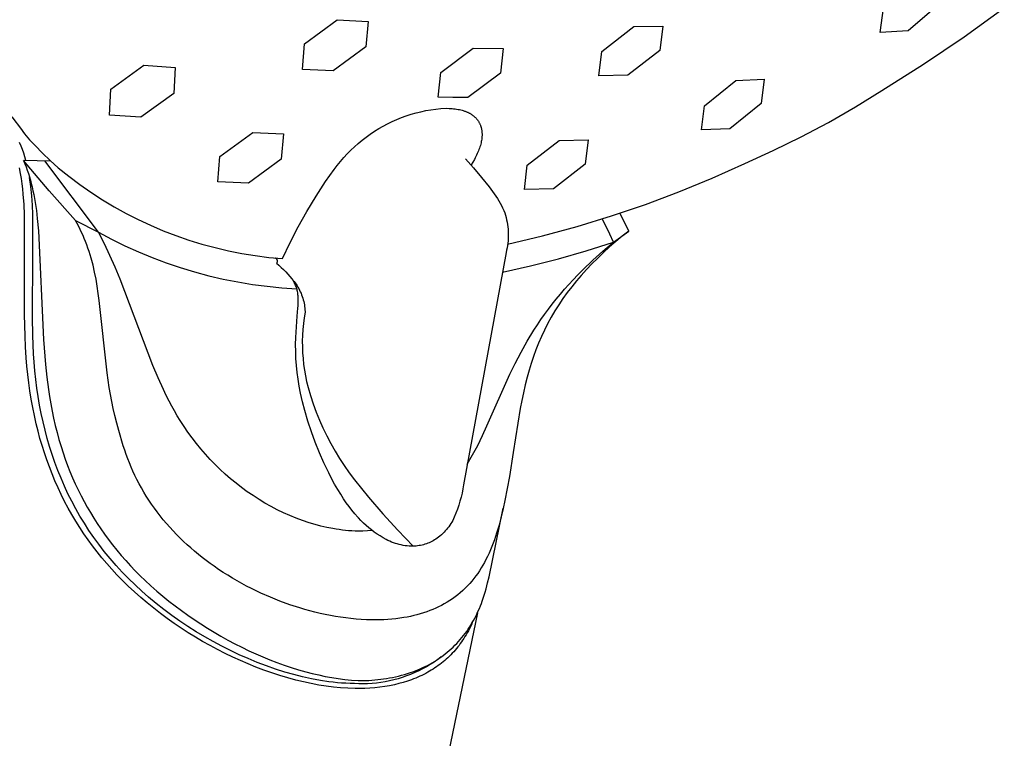
# Model space of a CAD drawing. Units: millimetres. Extents: x -634 to 452, y -1797 to 1850.
# Drawn here: x -535 to -482, y -682 to -644 of the extents above; entities that cross this region are included whole.
import ezdxf

# ---------------------------------------------------------------- set-up
doc = ezdxf.new("R2010")
doc.units = ezdxf.units.MM
doc.header["$MEASUREMENT"] = 0
doc.layers.add('Default', color=7, linetype='Continuous', true_color=0x000000)

msp = doc.modelspace()

# ---------------------------------------------------------------- linework, layer by layer
at = {"layer": 'Default', "color": 7, "true_color": 0xffffff}
for p, q in [((-488.502, -644.581), (-488.336, -643.277)), ((-485.373, -643.081), (-487.017, -644.486)), ((-483.999, -644.799), (-481.856, -643.258)), ((-519.377, -645.181), (-517.615, -643.896)), ((-517.615, -643.896), (-515.961, -643.981)), ((-515.961, -643.981), (-516.075, -645.343)), ((-503.426, -645.589), (-501.711, -644.259)), ((-501.711, -644.259), (-500.163, -644.228)), ((-500.163, -644.228), (-500.326, -645.533)), ((-487.017, -644.486), (-488.502, -644.581)), ((-486.189, -646.273), (-483.999, -644.799)), ((-519.482, -646.552), (-519.377, -645.181)), ((-516.075, -645.343), (-517.833, -646.629)), ((-512.07, -646.712), (-510.325, -645.413)), ((-510.325, -645.413), (-508.724, -645.439)), ((-508.724, -645.439), (-508.869, -646.763)), ((-503.585, -646.898), (-503.426, -645.589)), ((-500.326, -645.533), (-502.032, -646.872)), ((-529.747, -647.611), (-527.982, -646.327)), ((-527.982, -646.327), (-526.295, -646.445)), ((-526.295, -646.445), (-526.379, -647.838)), ((-517.833, -646.629), (-519.482, -646.552)), ((-488.423, -647.678), (-486.189, -646.273)), ((-512.207, -648.044), (-512.07, -646.712)), ((-508.869, -646.763), (-510.606, -648.069)), ((-502.032, -646.872), (-503.585, -646.898)), ((-496.244, -647.146), (-494.73, -647.08)), ((-494.73, -647.08), (-494.896, -648.379)), ((-529.825, -649.011), (-529.747, -647.611)), ((-497.931, -648.504), (-496.244, -647.146)), ((-526.379, -647.838), (-528.143, -649.12)), ((-511.422, -648.058), (-512.207, -648.044)), ((-510.606, -648.069), (-511.422, -648.058)), ((-489.837, -648.561), (-488.423, -647.678)), ((-512.325, -648.683), (-512.055, -648.655)), ((-512.055, -648.655), (-511.784, -648.636)), ((-511.784, -648.636), (-511.621, -648.642)), ((-511.621, -648.642), (-511.539, -648.647)), ((-511.539, -648.647), (-511.458, -648.654)), ((-511.458, -648.654), (-511.377, -648.662)), ((-511.377, -648.662), (-511.296, -648.672)), ((-511.296, -648.672), (-511.215, -648.684)), ((-498.096, -649.802), (-497.931, -648.504)), ((-494.896, -648.379), (-496.576, -649.742)), ((-491.279, -649.395), (-489.837, -648.561)), ((-535.056, -649.103), (-534.541, -649.775)), ((-528.143, -649.12), (-529.825, -649.011)), ((-514.421, -649.238), (-514.168, -649.137)), ((-514.168, -649.137), (-513.913, -649.045)), ((-513.913, -649.045), (-513.654, -648.962)), ((-513.654, -648.962), (-513.392, -648.887)), ((-513.392, -648.887), (-513.128, -648.822)), ((-513.128, -648.822), (-512.862, -648.766)), ((-512.862, -648.766), (-512.595, -648.72)), ((-512.595, -648.72), (-512.325, -648.683)), ((-511.215, -648.684), (-511.134, -648.698)), ((-511.134, -648.698), (-511.064, -648.712)), ((-511.064, -648.712), (-510.994, -648.728)), ((-510.994, -648.728), (-510.925, -648.746)), ((-510.925, -648.746), (-510.856, -648.766)), ((-510.856, -648.766), (-510.788, -648.788)), ((-510.788, -648.788), (-510.754, -648.8)), ((-510.754, -648.8), (-510.721, -648.813)), ((-510.721, -648.813), (-510.688, -648.826)), ((-510.688, -648.826), (-510.655, -648.84)), ((-510.655, -648.84), (-510.622, -648.855)), ((-510.622, -648.855), (-510.589, -648.87)), ((-510.589, -648.87), (-510.563, -648.883)), ((-510.563, -648.883), (-510.538, -648.896)), ((-510.538, -648.896), (-510.512, -648.91)), ((-510.512, -648.91), (-510.487, -648.924)), ((-510.487, -648.924), (-510.462, -648.939)), ((-510.462, -648.939), (-510.437, -648.954)), ((-510.437, -648.954), (-510.413, -648.97)), ((-510.413, -648.97), (-510.389, -648.986)), ((-510.389, -648.986), (-510.365, -649.003)), ((-510.365, -649.003), (-510.342, -649.02)), ((-510.342, -649.02), (-510.319, -649.038)), ((-510.319, -649.038), (-510.296, -649.056)), ((-510.296, -649.056), (-510.274, -649.075)), ((-510.274, -649.075), (-510.253, -649.094)), ((-510.253, -649.094), (-510.231, -649.114)), ((-510.231, -649.114), (-510.211, -649.134)), ((-510.211, -649.134), (-510.191, -649.155)), ((-510.191, -649.155), (-510.171, -649.176)), ((-510.171, -649.176), (-510.152, -649.198)), ((-510.152, -649.198), (-510.133, -649.22)), ((-515.622, -649.87), (-515.391, -649.727)), ((-515.391, -649.727), (-515.155, -649.592)), ((-515.155, -649.592), (-514.914, -649.466)), ((-514.914, -649.466), (-514.67, -649.347)), ((-514.67, -649.347), (-514.421, -649.238)), ((-510.133, -649.22), (-510.115, -649.243)), ((-510.115, -649.243), (-510.097, -649.266)), ((-510.097, -649.266), (-510.08, -649.289)), ((-510.08, -649.289), (-510.064, -649.313)), ((-510.064, -649.313), (-510.048, -649.338)), ((-510.048, -649.338), (-510.033, -649.362)), ((-510.033, -649.362), (-510.018, -649.388)), ((-510.018, -649.388), (-510.004, -649.413)), ((-510.004, -649.413), (-509.99, -649.439)), ((-509.99, -649.439), (-509.978, -649.465)), ((-509.978, -649.465), (-509.965, -649.491)), ((-509.965, -649.491), (-509.954, -649.518)), ((-509.954, -649.518), (-509.943, -649.546)), ((-509.943, -649.546), (-509.932, -649.574)), ((-509.932, -649.574), (-509.922, -649.603)), ((-509.922, -649.603), (-509.913, -649.632)), ((-509.913, -649.632), (-509.905, -649.661)), ((-509.905, -649.661), (-509.897, -649.69)), ((-509.897, -649.69), (-509.89, -649.719)), ((-509.89, -649.719), (-509.883, -649.749)), ((-492.75, -650.179), (-491.279, -649.395)), ((-534.541, -649.775), (-534.461, -649.892)), ((-534.461, -649.892), (-534.377, -650.006)), ((-534.377, -650.006), (-534.29, -650.117)), ((-534.29, -650.117), (-534.2, -650.225)), ((-534.2, -650.225), (-534.105, -650.331)), ((-523.906, -651.222), (-522.147, -649.937)), ((-522.147, -649.937), (-520.502, -650.009)), ((-520.502, -650.009), (-520.618, -651.361)), ((-516.284, -650.346), (-516.069, -650.18)), ((-516.069, -650.18), (-515.848, -650.021)), ((-515.848, -650.021), (-515.622, -649.87)), ((-509.883, -649.749), (-509.877, -649.779)), ((-509.877, -649.779), (-509.872, -649.808)), ((-509.872, -649.808), (-509.868, -649.838)), ((-509.863, -650.24), (-509.871, -650.302)), ((-509.868, -649.838), (-509.864, -649.868)), ((-509.864, -649.868), (-509.86, -649.898)), ((-509.857, -650.177), (-509.863, -650.24)), ((-509.86, -649.898), (-509.858, -649.929)), ((-509.858, -649.929), (-509.856, -649.959)), ((-509.855, -650.146), (-509.857, -650.177)), ((-509.856, -649.959), (-509.854, -649.989)), ((-509.854, -650.115), (-509.855, -650.146)), ((-509.854, -649.989), (-509.853, -650.02)), ((-509.853, -650.083), (-509.854, -650.115)), ((-509.853, -650.02), (-509.853, -650.052)), ((-509.853, -650.052), (-509.853, -650.083)), ((-496.576, -649.742), (-498.096, -649.802)), ((-494.247, -650.912), (-492.75, -650.179)), ((-534.562, -650.668), (-534.649, -650.477)), ((-534.487, -650.858), (-534.562, -650.668)), ((-534.105, -650.331), (-534.008, -650.433)), ((-534.008, -650.433), (-533.907, -650.532)), ((-533.907, -650.532), (-533.804, -650.628)), ((-533.804, -650.628), (-533.407, -651.042)), ((-516.893, -650.888), (-516.696, -650.7)), ((-516.696, -650.7), (-516.493, -650.52)), ((-516.493, -650.52), (-516.284, -650.346)), ((-509.991, -650.784), (-510.018, -650.857)), ((-509.966, -650.711), (-509.991, -650.784)), ((-509.943, -650.637), (-509.966, -650.711)), ((-509.923, -650.562), (-509.943, -650.637)), ((-509.905, -650.487), (-509.923, -650.562)), ((-509.892, -650.426), (-509.905, -650.487)), ((-509.88, -650.364), (-509.892, -650.426)), ((-509.871, -650.302), (-509.88, -650.364)), ((-507.429, -651.683), (-505.712, -650.359)), ((-505.712, -650.359), (-504.156, -650.336)), ((-504.156, -650.336), (-504.316, -651.639)), ((-534.418, -651.05), (-534.487, -650.858)), ((-534.355, -651.245), (-534.418, -651.05)), ((-534.299, -651.441), (-534.355, -651.245)), ((-533.407, -651.042), (-532.997, -651.443)), ((-524.015, -652.581), (-523.906, -651.222)), ((-517.442, -651.49), (-517.266, -651.283)), ((-517.266, -651.283), (-517.083, -651.082)), ((-517.083, -651.082), (-516.893, -650.888)), ((-510.223, -651.304), (-510.265, -651.38)), ((-510.183, -651.227), (-510.223, -651.304)), ((-510.145, -651.149), (-510.183, -651.227)), ((-510.108, -651.07), (-510.145, -651.149)), ((-510.076, -651), (-510.108, -651.07)), ((-510.046, -650.928), (-510.076, -651)), ((-510.018, -650.857), (-510.046, -650.928)), ((-495.768, -651.594), (-494.247, -650.912)), ((-534.587, -652.131), (-534.644, -651.839)), ((-532.97, -651.468), (-534.425, -651.439)), ((-534.425, -651.439), (-534.356, -651.611)), ((-533.05, -653.061), (-534.425, -651.439)), ((-534.356, -651.611), (-534.291, -651.784)), ((-534.291, -651.784), (-534.229, -651.959)), ((-530.415, -655.289), (-533.284, -651.462)), ((-532.997, -651.443), (-532.573, -651.829)), ((-532.573, -651.829), (-532.003, -652.288)), ((-520.618, -651.361), (-522.373, -652.648)), ((-517.772, -651.922), (-517.611, -651.703)), ((-517.611, -651.703), (-517.442, -651.49)), ((-510.733, -651.348), (-510.303, -651.842)), ((-510.352, -651.531), (-510.444, -651.679)), ((-510.265, -651.38), (-510.352, -651.531)), ((-507.584, -652.989), (-507.429, -651.683)), ((-504.316, -651.639), (-506.026, -652.968)), ((-497.521, -652.384), (-495.768, -651.594)), ((-534.541, -652.406), (-534.587, -652.131)), ((-534.229, -651.959), (-534.171, -652.135)), ((-534.171, -652.135), (-534.116, -652.313)), ((-534.116, -652.313), (-534.066, -652.491)), ((-534.041, -652.841), (-534.106, -652.349)), ((-532.003, -652.288), (-531.417, -652.727)), ((-518.235, -652.56), (-517.772, -651.922)), ((-510.303, -651.842), (-509.884, -652.345)), ((-509.884, -652.345), (-509.477, -652.858)), ((-534.502, -652.683), (-534.541, -652.406)), ((-534.469, -652.96), (-534.502, -652.683)), ((-534.066, -652.491), (-534.018, -652.671)), ((-533.991, -653.336), (-534.041, -652.841)), ((-534.018, -652.671), (-533.974, -652.851)), ((-533.974, -652.851), (-533.927, -653.061)), ((-531.417, -652.727), (-530.816, -653.146)), ((-522.373, -652.648), (-524.015, -652.581)), ((-518.752, -653.357), (-518.235, -652.56)), ((-509.477, -652.858), (-509.194, -653.232)), ((-499.299, -653.119), (-497.521, -652.384)), ((-534.442, -653.238), (-534.469, -652.96)), ((-534.403, -653.796), (-534.442, -653.238)), ((-533.956, -653.832), (-533.991, -653.336)), ((-533.927, -653.061), (-533.883, -653.272)), ((-533.883, -653.272), (-533.807, -653.696)), ((-531.642, -654.656), (-533.05, -653.061)), ((-530.816, -653.146), (-530.202, -653.543)), ((-519.242, -654.171), (-518.752, -653.357)), ((-509.194, -653.232), (-509.11, -653.351)), ((-509.11, -653.351), (-509.03, -653.473)), ((-506.026, -652.968), (-507.584, -652.989)), ((-501.099, -653.796), (-499.299, -653.119)), ((-534.38, -654.355), (-534.403, -653.796)), ((-533.934, -654.328), (-533.956, -653.832)), ((-533.807, -653.696), (-533.743, -654.123)), ((-530.202, -653.543), (-529.574, -653.92)), ((-529.574, -653.92), (-528.933, -654.275)), ((-509.03, -653.473), (-508.954, -653.598)), ((-508.954, -653.598), (-508.882, -653.725)), ((-508.882, -653.725), (-508.814, -653.854)), ((-508.814, -653.854), (-508.751, -653.986)), ((-502.92, -654.415), (-501.099, -653.796)), ((-534.375, -659.703), (-534.38, -654.355)), ((-533.927, -654.825), (-533.934, -654.328)), ((-533.743, -654.123), (-533.692, -654.551)), ((-528.933, -654.275), (-528.28, -654.607)), ((-519.707, -655.001), (-519.242, -654.171)), ((-508.751, -653.986), (-508.693, -654.12)), ((-508.693, -654.12), (-508.639, -654.255)), ((-508.639, -654.255), (-508.6, -654.376)), ((-508.6, -654.376), (-508.565, -654.498)), ((-504.76, -654.976), (-502.92, -654.415)), ((-502.219, -654.744), (-502.469, -654.269)), ((-533.93, -656.524), (-533.927, -654.825)), ((-533.692, -654.551), (-533.632, -655.212)), ((-531.556, -654.814), (-531.642, -654.656)), ((-531.642, -654.656), (-530.415, -655.289)), ((-531.473, -654.972), (-531.556, -654.814)), ((-531.393, -655.133), (-531.473, -654.972)), ((-528.28, -654.607), (-527.617, -654.917)), ((-527.617, -654.917), (-526.943, -655.204)), ((-520.143, -655.845), (-519.707, -655.001)), ((-508.565, -654.498), (-508.535, -654.621)), ((-508.535, -654.621), (-508.509, -654.745)), ((-508.509, -654.745), (-508.487, -654.87)), ((-508.487, -654.87), (-508.47, -654.995)), ((-508.47, -654.995), (-508.457, -655.121)), ((-506.616, -655.478), (-504.76, -654.976)), ((-503.201, -654.986), (-503.415, -654.577)), ((-502.997, -655.399), (-503.201, -654.986)), ((-501.984, -655.228), (-502.219, -654.744)), ((-533.632, -655.212), (-533.361, -661.049)), ((-531.316, -655.294), (-531.393, -655.133)), ((-531.242, -655.458), (-531.316, -655.294)), ((-531.172, -655.622), (-531.242, -655.458)), ((-530.097, -655.905), (-530.415, -655.289)), ((-530.415, -655.289), (-529.713, -655.665)), ((-526.943, -655.204), (-526.26, -655.467)), ((-526.26, -655.467), (-525.568, -655.707)), ((-508.488, -655.92), (-506.616, -655.478)), ((-508.457, -655.121), (-508.448, -655.248)), ((-508.448, -655.248), (-508.443, -655.375)), ((-508.443, -655.501), (-508.447, -655.628)), ((-508.443, -655.375), (-508.443, -655.501)), ((-502.803, -655.818), (-502.997, -655.399)), ((-502.803, -655.818), (-501.984, -655.228)), ((-502.334, -655.504), (-502.677, -655.788)), ((-501.984, -655.228), (-502.334, -655.504)), ((-531.104, -655.788), (-531.172, -655.622)), ((-531.04, -655.956), (-531.104, -655.788)), ((-530.976, -656.136), (-531.04, -655.956)), ((-529.797, -656.529), (-530.097, -655.905)), ((-529.713, -655.665), (-528.998, -656.017)), ((-528.998, -656.017), (-528.273, -656.345)), ((-525.568, -655.707), (-524.869, -655.923)), ((-524.869, -655.923), (-524.162, -656.114)), ((-520.553, -656.703), (-520.143, -655.845)), ((-508.486, -656.006), (-508.508, -656.131)), ((-508.469, -655.88), (-508.486, -656.006)), ((-508.456, -655.754), (-508.469, -655.88)), ((-508.447, -655.628), (-508.456, -655.754)), ((-504.274, -656.282), (-502.803, -655.818)), ((-503.369, -656.296), (-502.803, -655.818)), ((-502.677, -655.788), (-503.013, -656.079)), ((-533.956, -659.849), (-533.93, -656.524)), ((-530.915, -656.317), (-530.976, -656.136)), ((-530.858, -656.5), (-530.915, -656.317)), ((-530.804, -656.684), (-530.858, -656.5)), ((-529.512, -657.161), (-529.797, -656.529)), ((-528.273, -656.345), (-527.537, -656.649)), ((-524.162, -656.114), (-523.449, -656.282)), ((-523.449, -656.282), (-522.731, -656.424)), ((-522.731, -656.424), (-522.008, -656.542)), ((-522.008, -656.542), (-521.282, -656.635)), ((-508.564, -656.378), (-510.842, -668.834)), ((-508.534, -656.255), (-508.564, -656.378)), ((-508.508, -656.131), (-508.534, -656.255)), ((-505.757, -656.706), (-504.274, -656.282)), ((-503.919, -656.791), (-503.369, -656.296)), ((-503.344, -656.378), (-503.654, -656.673)), ((-503.013, -656.079), (-503.344, -656.378)), ((-530.706, -657.054), (-530.804, -656.684)), ((-530.621, -657.427), (-530.706, -657.054)), ((-527.537, -656.649), (-526.791, -656.93)), ((-526.791, -656.93), (-526.037, -657.185)), ((-521.282, -656.635), (-520.553, -656.703)), ((-520.936, -656.659), (-520.93, -656.663)), ((-520.93, -656.663), (-520.924, -656.668)), ((-520.924, -656.668), (-520.918, -656.672)), ((-520.918, -656.672), (-520.912, -656.677)), ((-520.912, -656.677), (-520.907, -656.682)), ((-520.907, -656.682), (-520.901, -656.687)), ((-520.901, -656.687), (-520.896, -656.692)), ((-520.896, -656.692), (-520.891, -656.697)), ((-520.891, -656.697), (-520.886, -656.703)), ((-520.886, -656.703), (-520.881, -656.709)), ((-520.881, -656.709), (-520.877, -656.715)), ((-520.877, -656.715), (-520.872, -656.721)), ((-520.872, -656.721), (-520.868, -656.727)), ((-520.868, -656.727), (-520.864, -656.733)), ((-520.862, -656.947), (-520.865, -656.953)), ((-520.865, -656.953), (-520.737, -657.061)), ((-520.864, -656.733), (-520.861, -656.74)), ((-520.858, -656.94), (-520.862, -656.947)), ((-520.861, -656.74), (-520.857, -656.746)), ((-520.855, -656.934), (-520.858, -656.94)), ((-520.857, -656.746), (-520.854, -656.753)), ((-520.852, -656.927), (-520.855, -656.934)), ((-520.854, -656.753), (-520.851, -656.76)), ((-520.849, -656.92), (-520.852, -656.927)), ((-520.851, -656.76), (-520.848, -656.767)), ((-520.847, -656.913), (-520.849, -656.92)), ((-520.848, -656.767), (-520.846, -656.774)), ((-520.844, -656.906), (-520.847, -656.913)), ((-520.846, -656.774), (-520.844, -656.781)), ((-520.844, -656.781), (-520.842, -656.788)), ((-520.842, -656.899), (-520.844, -656.906)), ((-520.842, -656.788), (-520.84, -656.795)), ((-520.84, -656.891), (-520.842, -656.899)), ((-520.84, -656.795), (-520.838, -656.803)), ((-520.839, -656.884), (-520.84, -656.891)), ((-520.838, -656.877), (-520.839, -656.884)), ((-520.838, -656.803), (-520.837, -656.81)), ((-520.836, -656.869), (-520.838, -656.877)), ((-520.837, -656.81), (-520.836, -656.817)), ((-520.836, -656.817), (-520.836, -656.825)), ((-520.836, -656.825), (-520.835, -656.832)), ((-520.835, -656.855), (-520.836, -656.862)), ((-520.836, -656.862), (-520.836, -656.869)), ((-520.835, -656.832), (-520.835, -656.84)), ((-520.835, -656.84), (-520.835, -656.847)), ((-520.835, -656.847), (-520.835, -656.855)), ((-520.737, -657.061), (-520.613, -657.173)), ((-508.756, -657.429), (-507.252, -657.088)), ((-507.252, -657.088), (-505.757, -656.706)), ((-504.454, -657.305), (-503.919, -656.791)), ((-503.958, -656.974), (-504.254, -657.284)), ((-503.654, -656.673), (-503.958, -656.974)), ((-530.546, -657.805), (-530.621, -657.427)), ((-529.242, -657.799), (-529.512, -657.161)), ((-526.037, -657.185), (-525.274, -657.416)), ((-525.274, -657.416), (-524.505, -657.621)), ((-524.505, -657.621), (-523.729, -657.801)), ((-520.613, -657.173), (-520.492, -657.289)), ((-520.492, -657.289), (-520.375, -657.409)), ((-520.375, -657.409), (-520.262, -657.532)), ((-520.262, -657.532), (-520.153, -657.659)), ((-504.971, -657.838), (-504.715, -657.569)), ((-504.541, -657.601), (-504.797, -657.902)), ((-504.715, -657.569), (-504.454, -657.305)), ((-504.254, -657.284), (-504.541, -657.601)), ((-530.48, -658.184), (-530.546, -657.805)), ((-527.491, -662.435), (-529.242, -657.799)), ((-523.729, -657.801), (-522.948, -657.956)), ((-522.948, -657.956), (-522.162, -658.084)), ((-522.162, -658.084), (-521.372, -658.187)), ((-520.153, -657.659), (-520.048, -657.79)), ((-520.048, -657.79), (-519.987, -657.859)), ((-519.987, -657.859), (-519.929, -657.93)), ((-519.949, -657.936), (-519.98, -657.887)), ((-519.921, -657.986), (-519.949, -657.936)), ((-519.929, -657.93), (-519.874, -658.003)), ((-519.894, -658.038), (-519.921, -657.986)), ((-519.869, -658.09), (-519.894, -658.038)), ((-519.874, -658.003), (-519.82, -658.078)), ((-519.846, -658.143), (-519.869, -658.09)), ((-519.824, -658.196), (-519.846, -658.143)), ((-519.82, -658.078), (-519.77, -658.154)), ((-519.77, -658.154), (-519.722, -658.232)), ((-505.431, -658.347), (-505.203, -658.09)), ((-505.203, -658.09), (-504.971, -657.838)), ((-504.797, -657.902), (-505.046, -658.209)), ((-530.423, -658.565), (-530.48, -658.184)), ((-530.372, -658.946), (-530.423, -658.565)), ((-521.372, -658.187), (-520.579, -658.264)), ((-520.579, -658.264), (-519.785, -658.315)), ((-519.805, -658.251), (-519.824, -658.196)), ((-519.787, -658.306), (-519.805, -658.251)), ((-519.771, -658.361), (-519.787, -658.306)), ((-519.757, -658.417), (-519.771, -658.361)), ((-519.745, -658.474), (-519.757, -658.417)), ((-519.735, -658.531), (-519.745, -658.474)), ((-519.727, -658.588), (-519.735, -658.531)), ((-519.721, -658.645), (-519.727, -658.588)), ((-519.722, -658.232), (-519.676, -658.312)), ((-519.716, -658.703), (-519.721, -658.645)), ((-519.676, -658.312), (-519.633, -658.393)), ((-519.633, -658.393), (-519.593, -658.476)), ((-519.593, -658.476), (-519.556, -658.559)), ((-519.556, -658.559), (-519.522, -658.644)), ((-519.522, -658.644), (-519.49, -658.731)), ((-505.872, -658.873), (-505.654, -658.608)), ((-505.654, -658.608), (-505.431, -658.347)), ((-505.285, -658.524), (-505.516, -658.845)), ((-505.046, -658.209), (-505.285, -658.524)), ((-529.953, -662.837), (-530.372, -658.946)), ((-519.711, -658.836), (-519.716, -658.703)), ((-519.716, -659.234), (-519.71, -659.101)), ((-519.709, -658.968), (-519.711, -658.836)), ((-519.71, -659.101), (-519.709, -658.968)), ((-519.49, -658.731), (-519.461, -658.818)), ((-519.461, -658.818), (-519.435, -658.906)), ((-519.435, -658.906), (-519.413, -658.995)), ((-519.413, -658.995), (-519.393, -659.084)), ((-519.393, -659.084), (-519.376, -659.174)), ((-519.376, -659.174), (-519.362, -659.265)), ((-506.293, -659.414), (-506.085, -659.142)), ((-506.085, -659.142), (-505.872, -658.873)), ((-505.736, -659.174), (-505.946, -659.508)), ((-505.516, -658.845), (-505.736, -659.174)), ((-534.348, -660.862), (-534.375, -659.703)), ((-519.764, -659.793), (-519.725, -659.366)), ((-519.725, -659.366), (-519.716, -659.234)), ((-519.341, -659.566), (-519.391, -659.875)), ((-519.362, -659.265), (-519.351, -659.356)), ((-519.351, -659.356), (-519.343, -659.448)), ((-519.343, -659.448), (-519.338, -659.539)), ((-519.338, -659.539), (-519.341, -659.566)), ((-506.693, -659.971), (-506.496, -659.691)), ((-506.496, -659.691), (-506.293, -659.414)), ((-505.946, -659.508), (-506.146, -659.849)), ((-533.939, -660.825), (-533.956, -659.849)), ((-519.807, -660.359), (-519.764, -659.793)), ((-519.43, -660.186), (-519.459, -660.498)), ((-519.391, -659.875), (-519.43, -660.186)), ((-507.07, -660.54), (-506.884, -660.254)), ((-506.884, -660.254), (-506.693, -659.971)), ((-506.335, -660.196), (-506.506, -660.539)), ((-506.146, -659.849), (-506.335, -660.196)), ((-519.835, -660.926), (-519.807, -660.359)), ((-519.478, -660.811), (-519.486, -661.124)), ((-519.459, -660.498), (-519.478, -660.811)), ((-507.426, -661.122), (-507.07, -660.54)), ((-506.506, -660.539), (-506.668, -660.886)), ((-534.321, -661.441), (-534.348, -660.862)), ((-533.895, -661.801), (-533.939, -660.825)), ((-533.361, -661.049), (-533.254, -662.386)), ((-519.844, -661.301), (-519.835, -660.926)), ((-519.841, -661.677), (-519.844, -661.301)), ((-519.486, -661.124), (-519.484, -661.438)), ((-507.762, -661.716), (-507.426, -661.122)), ((-506.819, -661.239), (-506.96, -661.595)), ((-506.668, -660.886), (-506.819, -661.239)), ((-534.285, -662.019), (-534.321, -661.441)), ((-533.862, -662.262), (-533.895, -661.801)), ((-519.827, -662.053), (-519.841, -661.677)), ((-519.484, -661.438), (-519.471, -661.751)), ((-519.471, -661.751), (-519.449, -662.064)), ((-508.08, -662.32), (-507.762, -661.716)), ((-506.96, -661.595), (-507.091, -661.956)), ((-534.248, -662.466), (-534.285, -662.019)), ((-533.821, -662.723), (-533.862, -662.262)), ((-533.254, -662.386), (-533.182, -663.052)), ((-519.801, -662.428), (-519.827, -662.053)), ((-519.449, -662.064), (-519.415, -662.375)), ((-519.415, -662.375), (-519.372, -662.686)), ((-508.367, -662.905), (-508.08, -662.32)), ((-507.213, -662.32), (-507.326, -662.686)), ((-507.091, -661.956), (-507.213, -662.32)), ((-534.203, -662.911), (-534.248, -662.466)), ((-534.15, -663.356), (-534.203, -662.911)), ((-533.772, -663.183), (-533.821, -662.723)), ((-529.837, -663.608), (-529.953, -662.837)), ((-527.212, -663.102), (-527.491, -662.435)), ((-519.763, -662.802), (-519.801, -662.428)), ((-519.714, -663.175), (-519.763, -662.802)), ((-519.372, -662.686), (-519.318, -662.994)), ((-509.587, -665.669), (-508.367, -662.905)), ((-507.326, -662.686), (-507.431, -663.055)), ((-534.088, -663.8), (-534.15, -663.356)), ((-533.713, -663.642), (-533.772, -663.183)), ((-533.182, -663.052), (-533.096, -663.717)), ((-526.929, -663.727), (-527.212, -663.102)), ((-519.653, -663.546), (-519.714, -663.175)), ((-519.318, -662.994), (-519.254, -663.301)), ((-519.254, -663.301), (-519.18, -663.606)), ((-507.431, -663.055), (-507.538, -663.473)), ((-534.018, -664.243), (-534.088, -663.8)), ((-533.645, -664.1), (-533.713, -663.642)), ((-533.096, -663.717), (-533.037, -664.105)), ((-529.699, -664.361), (-529.837, -663.608)), ((-526.781, -664.037), (-526.929, -663.727)), ((-519.581, -663.914), (-519.653, -663.546)), ((-519.474, -664.383), (-519.581, -663.914)), ((-519.18, -663.606), (-519.048, -664.051)), ((-507.635, -663.892), (-507.724, -664.314)), ((-507.538, -663.473), (-507.635, -663.892)), ((-533.938, -664.683), (-534.018, -664.243)), ((-533.567, -664.556), (-533.645, -664.1)), ((-533.037, -664.105), (-532.971, -664.492)), ((-532.971, -664.492), (-532.898, -664.878)), ((-529.62, -664.736), (-529.699, -664.361)), ((-526.626, -664.343), (-526.781, -664.037)), ((-526.485, -664.609), (-526.626, -664.343)), ((-519.354, -664.848), (-519.474, -664.383)), ((-519.048, -664.051), (-518.902, -664.493)), ((-518.902, -664.493), (-518.742, -664.929)), ((-507.724, -664.314), (-507.806, -664.737)), ((-533.849, -665.123), (-533.938, -664.683)), ((-533.48, -665.011), (-533.567, -664.556)), ((-533.382, -665.463), (-533.48, -665.011)), ((-532.898, -664.878), (-532.818, -665.262)), ((-529.534, -665.109), (-529.62, -664.736)), ((-526.34, -664.872), (-526.485, -664.609)), ((-526.189, -665.132), (-526.34, -664.872)), ((-519.185, -665.422), (-519.354, -664.848)), ((-518.742, -664.929), (-518.567, -665.36)), ((-507.806, -664.737), (-508.183, -667.093)), ((-533.75, -665.56), (-533.849, -665.123)), ((-533.654, -665.952), (-533.75, -665.56)), ((-533.277, -665.904), (-533.382, -665.463)), ((-532.818, -665.262), (-532.73, -665.645)), ((-529.431, -665.521), (-529.534, -665.109)), ((-529.321, -665.93), (-529.431, -665.521)), ((-526.032, -665.389), (-526.189, -665.132)), ((-525.828, -665.706), (-526.032, -665.389)), ((-518.997, -665.991), (-519.185, -665.422)), ((-518.567, -665.36), (-518.379, -665.785)), ((-533.549, -666.342), (-533.654, -665.952)), ((-533.161, -666.342), (-533.277, -665.904)), ((-532.73, -665.645), (-532.634, -666.025)), ((-532.634, -666.025), (-532.53, -666.404)), ((-529.083, -666.744), (-529.321, -665.93)), ((-525.615, -666.016), (-525.828, -665.706)), ((-525.394, -666.32), (-525.615, -666.016)), ((-518.792, -666.554), (-518.997, -665.991)), ((-518.379, -665.785), (-518.177, -666.204)), ((-509.828, -666.196), (-509.587, -665.669)), ((-533.436, -666.729), (-533.549, -666.342)), ((-533.034, -666.778), (-533.161, -666.342)), ((-532.53, -666.404), (-532.418, -666.78)), ((-525.163, -666.618), (-525.394, -666.32)), ((-524.925, -666.91), (-525.163, -666.618)), ((-518.569, -667.11), (-518.792, -666.554)), ((-518.177, -666.204), (-517.962, -666.616)), ((-517.962, -666.616), (-517.733, -667.021)), ((-510.084, -666.717), (-509.828, -666.196)), ((-533.314, -667.115), (-533.436, -666.729)), ((-533.185, -667.497), (-533.314, -667.115)), ((-532.897, -667.21), (-533.034, -666.778)), ((-532.418, -666.78), (-532.309, -667.12)), ((-532.309, -667.12), (-532.193, -667.457)), ((-529.009, -666.976), (-529.083, -666.744)), ((-528.93, -667.207), (-529.009, -666.976)), ((-524.678, -667.194), (-524.925, -666.91)), ((-518.328, -667.659), (-518.569, -667.11)), ((-517.733, -667.021), (-517.491, -667.418)), ((-510.355, -667.229), (-510.084, -666.717)), ((-508.183, -667.093), (-508.389, -668.383)), ((-533.047, -667.876), (-533.185, -667.497)), ((-532.75, -667.639), (-532.897, -667.21)), ((-532.591, -668.064), (-532.75, -667.639)), ((-532.193, -667.457), (-532.07, -667.792)), ((-528.846, -667.436), (-528.93, -667.207)), ((-528.757, -667.663), (-528.846, -667.436)), ((-528.664, -667.888), (-528.757, -667.663)), ((-524.424, -667.472), (-524.678, -667.194)), ((-524.162, -667.742), (-524.424, -667.472)), ((-518.07, -668.199), (-518.328, -667.659)), ((-517.491, -667.418), (-517.237, -667.807)), ((-510.641, -667.734), (-510.355, -667.229)), ((-532.901, -668.253), (-533.047, -667.876)), ((-532.422, -668.484), (-532.591, -668.064)), ((-532.07, -667.792), (-531.94, -668.125)), ((-531.94, -668.125), (-531.802, -668.455)), ((-528.565, -668.111), (-528.664, -667.888)), ((-528.462, -668.332), (-528.565, -668.111)), ((-523.892, -668.006), (-524.162, -667.742)), ((-523.614, -668.261), (-523.892, -668.006)), ((-517.916, -668.501), (-518.07, -668.199)), ((-517.237, -667.807), (-516.97, -668.188)), ((-516.97, -668.188), (-516.691, -668.559)), ((-532.746, -668.625), (-532.901, -668.253)), ((-532.582, -668.995), (-532.746, -668.625)), ((-532.241, -668.9), (-532.422, -668.484)), ((-531.802, -668.455), (-531.658, -668.781)), ((-528.354, -668.55), (-528.462, -668.332)), ((-528.235, -668.777), (-528.354, -668.55)), ((-523.33, -668.509), (-523.614, -668.261)), ((-523.038, -668.749), (-523.33, -668.509)), ((-517.754, -668.798), (-517.916, -668.501)), ((-516.691, -668.559), (-515.946, -669.488)), ((-508.389, -668.383), (-508.625, -669.668)), ((-532.41, -669.36), (-532.582, -668.995)), ((-532.049, -669.311), (-532.241, -668.9)), ((-531.658, -668.781), (-531.506, -669.104)), ((-531.506, -669.104), (-531.348, -669.424)), ((-528.111, -669.002), (-528.235, -668.777)), ((-527.982, -669.224), (-528.111, -669.002)), ((-527.849, -669.443), (-527.982, -669.224)), ((-522.74, -668.98), (-523.038, -668.749)), ((-522.435, -669.203), (-522.74, -668.98)), ((-522.124, -669.416), (-522.435, -669.203)), ((-517.584, -669.091), (-517.754, -668.798)), ((-517.43, -669.342), (-517.584, -669.091)), ((-510.88, -669.057), (-510.924, -669.279)), ((-510.842, -668.834), (-510.88, -669.057)), ((-532.229, -669.721), (-532.41, -669.36)), ((-532.039, -670.078), (-532.229, -669.721)), ((-531.846, -669.717), (-532.049, -669.311)), ((-531.631, -670.117), (-531.846, -669.717)), ((-531.348, -669.424), (-531.188, -669.728)), ((-531.188, -669.728), (-531.021, -670.029)), ((-527.71, -669.659), (-527.849, -669.443)), ((-527.567, -669.871), (-527.71, -669.659)), ((-521.807, -669.621), (-522.124, -669.416)), ((-521.489, -669.813), (-521.807, -669.621)), ((-517.27, -669.59), (-517.43, -669.342)), ((-517.129, -669.795), (-517.27, -669.59)), ((-515.946, -669.488), (-515.173, -670.393)), ((-511.034, -669.717), (-511.1, -669.934)), ((-510.976, -669.499), (-511.034, -669.717)), ((-510.924, -669.279), (-510.976, -669.499)), ((-508.625, -669.668), (-508.72, -670.112)), ((-531.841, -670.43), (-532.039, -670.078)), ((-531.406, -670.511), (-531.631, -670.117)), ((-531.021, -670.029), (-530.848, -670.327)), ((-527.419, -670.081), (-527.567, -669.871)), ((-527.267, -670.288), (-527.419, -670.081)), ((-527.106, -670.498), (-527.267, -670.288)), ((-521.165, -669.995), (-521.489, -669.813)), ((-520.836, -670.168), (-521.165, -669.995)), ((-520.502, -670.331), (-520.836, -670.168)), ((-516.982, -669.996), (-517.129, -669.795)), ((-516.83, -670.193), (-516.982, -669.996)), ((-516.672, -670.385), (-516.83, -670.193)), ((-511.173, -670.148), (-511.252, -670.359)), ((-511.1, -669.934), (-511.173, -670.148)), ((-509.477, -673.763), (-508.712, -670.092)), ((-508.72, -670.112), (-508.824, -670.554)), ((-531.635, -670.777), (-531.841, -670.43)), ((-531.42, -671.119), (-531.635, -670.777)), ((-531.17, -670.899), (-531.406, -670.511)), ((-530.848, -670.327), (-530.669, -670.62)), ((-530.669, -670.62), (-530.484, -670.91)), ((-526.94, -670.704), (-527.106, -670.498)), ((-526.769, -670.907), (-526.94, -670.704)), ((-520.163, -670.483), (-520.502, -670.331)), ((-519.82, -670.624), (-520.163, -670.483)), ((-519.472, -670.753), (-519.82, -670.624)), ((-519.119, -670.871), (-519.472, -670.753)), ((-516.508, -670.573), (-516.672, -670.385)), ((-516.472, -670.614), (-516.508, -670.573)), ((-516.342, -670.751), (-516.472, -670.614)), ((-516.208, -670.883), (-516.342, -670.751)), ((-515.173, -670.393), (-514.373, -671.273)), ((-511.474, -670.832), (-511.525, -670.916)), ((-511.426, -670.745), (-511.474, -670.832)), ((-511.381, -670.658), (-511.426, -670.745)), ((-511.339, -670.568), (-511.381, -670.658)), ((-511.252, -670.359), (-511.339, -670.568)), ((-508.824, -670.554), (-508.939, -670.993)), ((-531.198, -671.456), (-531.42, -671.119)), ((-530.924, -671.28), (-531.17, -670.899)), ((-530.667, -671.654), (-530.924, -671.28)), ((-530.484, -670.91), (-530.292, -671.195)), ((-530.292, -671.195), (-530.094, -671.477)), ((-526.594, -671.106), (-526.769, -670.907)), ((-526.415, -671.301), (-526.594, -671.106)), ((-526.233, -671.493), (-526.415, -671.301)), ((-518.804, -670.965), (-519.119, -670.871)), ((-518.487, -671.049), (-518.804, -670.965)), ((-518.167, -671.123), (-518.487, -671.049)), ((-517.844, -671.186), (-518.167, -671.123)), ((-517.677, -671.214), (-517.844, -671.186)), ((-517.509, -671.239), (-517.677, -671.214)), ((-517.34, -671.261), (-517.509, -671.239)), ((-517.171, -671.279), (-517.34, -671.261)), ((-517.002, -671.294), (-517.171, -671.279)), ((-516.832, -671.306), (-517.002, -671.294)), ((-516.662, -671.314), (-516.832, -671.306)), ((-516.492, -671.319), (-516.662, -671.314)), ((-516.24, -671.319), (-516.492, -671.319)), ((-515.988, -671.31), (-516.24, -671.319)), ((-516.07, -671.012), (-516.208, -670.883)), ((-515.927, -671.135), (-516.07, -671.012)), ((-515.736, -671.293), (-515.988, -671.31)), ((-515.78, -671.253), (-515.927, -671.135)), ((-515.63, -671.367), (-515.78, -671.253)), ((-515.475, -671.475), (-515.63, -671.367)), ((-514.373, -671.273), (-513.545, -672.128)), ((-511.824, -671.309), (-511.891, -671.382)), ((-511.759, -671.235), (-511.824, -671.309)), ((-511.696, -671.158), (-511.759, -671.235)), ((-511.636, -671.08), (-511.696, -671.158)), ((-511.58, -670.999), (-511.636, -671.08)), ((-511.525, -670.916), (-511.58, -670.999)), ((-509.003, -671.211), (-509.069, -671.428)), ((-508.939, -670.993), (-509.003, -671.211)), ((-530.966, -671.788), (-531.198, -671.456)), ((-530.727, -672.114), (-530.966, -671.788)), ((-530.4, -672.021), (-530.667, -671.654)), ((-530.094, -671.477), (-529.891, -671.754)), ((-529.891, -671.754), (-529.664, -672.049)), ((-526.046, -671.681), (-526.233, -671.493)), ((-525.856, -671.866), (-526.046, -671.681)), ((-525.662, -672.046), (-525.856, -671.866)), ((-515.317, -671.577), (-515.475, -671.475)), ((-515.155, -671.675), (-515.317, -671.577)), ((-514.991, -671.767), (-515.155, -671.675)), ((-514.895, -671.815), (-514.991, -671.767)), ((-514.798, -671.861), (-514.895, -671.815)), ((-514.699, -671.903), (-514.798, -671.861)), ((-512.54, -671.87), (-512.612, -671.905)), ((-512.469, -671.832), (-512.54, -671.87)), ((-512.4, -671.792), (-512.469, -671.832)), ((-512.331, -671.749), (-512.4, -671.792)), ((-512.265, -671.704), (-512.331, -671.749)), ((-512.186, -671.645), (-512.265, -671.704)), ((-512.109, -671.583), (-512.186, -671.645)), ((-512.034, -671.518), (-512.109, -671.583)), ((-511.961, -671.451), (-512.034, -671.518)), ((-511.891, -671.382), (-511.961, -671.451)), ((-509.192, -671.791), (-509.258, -671.97)), ((-509.069, -671.428), (-509.192, -671.791)), ((-530.481, -672.434), (-530.727, -672.114)), ((-530.102, -672.408), (-530.4, -672.021)), ((-529.793, -672.785), (-530.102, -672.408)), ((-529.664, -672.049), (-529.431, -672.338)), ((-529.431, -672.338), (-529.192, -672.622)), ((-525.464, -672.223), (-525.662, -672.046)), ((-525.263, -672.397), (-525.464, -672.223)), ((-525.059, -672.566), (-525.263, -672.397)), ((-514.598, -671.942), (-514.699, -671.903)), ((-514.497, -671.977), (-514.598, -671.942)), ((-514.394, -672.008), (-514.497, -671.977)), ((-514.29, -672.037), (-514.394, -672.008)), ((-514.186, -672.061), (-514.29, -672.037)), ((-514.08, -672.082), (-514.186, -672.061)), ((-513.974, -672.099), (-514.08, -672.082)), ((-513.867, -672.113), (-513.974, -672.099)), ((-513.76, -672.123), (-513.867, -672.113)), ((-513.653, -672.129), (-513.76, -672.123)), ((-513.545, -672.128), (-513.653, -672.129)), ((-513.464, -672.125), (-513.545, -672.128)), ((-513.384, -672.118), (-513.464, -672.125)), ((-513.304, -672.109), (-513.384, -672.118)), ((-513.225, -672.097), (-513.304, -672.109)), ((-513.146, -672.082), (-513.225, -672.097)), ((-513.067, -672.065), (-513.146, -672.082)), ((-512.989, -672.045), (-513.067, -672.065)), ((-512.912, -672.022), (-512.989, -672.045)), ((-512.836, -671.997), (-512.912, -672.022)), ((-512.76, -671.969), (-512.836, -671.997)), ((-512.686, -671.938), (-512.76, -671.969)), ((-512.612, -671.905), (-512.686, -671.938)), ((-509.4, -672.325), (-509.477, -672.5)), ((-509.327, -672.148), (-509.4, -672.325)), ((-509.258, -671.97), (-509.327, -672.148)), ((-530.227, -672.749), (-530.481, -672.434)), ((-529.965, -673.057), (-530.227, -672.749)), ((-529.473, -673.154), (-529.793, -672.785)), ((-529.192, -672.622), (-528.947, -672.901)), ((-528.947, -672.901), (-528.695, -673.175)), ((-524.852, -672.732), (-525.059, -672.566)), ((-524.642, -672.894), (-524.852, -672.732)), ((-524.429, -673.052), (-524.642, -672.894)), ((-509.644, -672.844), (-509.724, -672.996)), ((-509.558, -672.673), (-509.644, -672.844)), ((-509.477, -672.5), (-509.558, -672.673)), ((-529.697, -673.36), (-529.965, -673.057)), ((-529.422, -673.656), (-529.697, -673.36)), ((-529.143, -673.513), (-529.473, -673.154)), ((-528.695, -673.175), (-528.439, -673.444)), ((-528.439, -673.444), (-528.176, -673.707)), ((-524.214, -673.206), (-524.429, -673.052)), ((-523.973, -673.372), (-524.214, -673.206)), ((-523.73, -673.532), (-523.973, -673.372)), ((-509.987, -673.44), (-510.083, -673.582)), ((-509.896, -673.294), (-509.987, -673.44)), ((-509.808, -673.146), (-509.896, -673.294)), ((-509.724, -672.996), (-509.808, -673.146)), ((-529.14, -673.946), (-529.422, -673.656)), ((-528.803, -673.863), (-529.143, -673.513)), ((-528.817, -674.264), (-529.14, -673.946)), ((-528.454, -674.204), (-528.803, -673.863)), ((-528.176, -673.707), (-527.909, -673.965)), ((-527.909, -673.965), (-527.6, -674.251)), ((-523.484, -673.689), (-523.73, -673.532)), ((-523.234, -673.84), (-523.484, -673.689)), ((-522.983, -673.987), (-523.234, -673.84)), ((-522.728, -674.129), (-522.983, -673.987)), ((-510.394, -673.993), (-510.511, -674.127)), ((-510.286, -673.859), (-510.394, -673.993)), ((-510.183, -673.722), (-510.286, -673.859)), ((-510.083, -673.582), (-510.183, -673.722)), ((-509.551, -674.093), (-509.477, -673.763)), ((-528.487, -674.574), (-528.817, -674.264)), ((-528.096, -674.536), (-528.454, -674.204)), ((-527.6, -674.251), (-527.285, -674.53)), ((-527.285, -674.53), (-526.965, -674.802)), ((-522.471, -674.267), (-522.728, -674.129)), ((-522.211, -674.4), (-522.471, -674.267)), ((-521.709, -674.642), (-522.211, -674.4)), ((-510.885, -674.506), (-511.018, -674.623)), ((-510.756, -674.384), (-510.885, -674.506)), ((-510.631, -674.257), (-510.756, -674.384)), ((-510.511, -674.127), (-510.631, -674.257)), ((-509.682, -674.584), (-509.635, -674.421)), ((-509.635, -674.421), (-509.551, -674.093)), ((-528.149, -674.875), (-528.487, -674.574)), ((-527.805, -675.169), (-528.149, -674.875)), ((-527.729, -674.858), (-528.096, -674.536)), ((-527.324, -675.196), (-527.729, -674.858)), ((-526.965, -674.802), (-526.638, -675.067)), ((-521.2, -674.866), (-521.709, -674.642)), ((-520.683, -675.074), (-521.2, -674.866)), ((-511.582, -675.044), (-511.727, -675.134)), ((-511.44, -674.949), (-511.582, -675.044)), ((-511.296, -674.845), (-511.44, -674.949)), ((-511.155, -674.737), (-511.296, -674.845)), ((-511.018, -674.623), (-511.155, -674.737)), ((-509.84, -675.067), (-509.784, -674.907)), ((-509.784, -674.907), (-509.732, -674.746)), ((-509.732, -674.746), (-509.682, -674.584)), ((-527.453, -675.455), (-527.805, -675.169)), ((-527.096, -675.733), (-527.453, -675.455)), ((-526.91, -675.522), (-527.324, -675.196)), ((-526.487, -675.837), (-526.91, -675.522)), ((-526.638, -675.067), (-526.307, -675.326)), ((-526.307, -675.326), (-525.97, -675.578)), ((-525.97, -675.578), (-525.628, -675.823)), ((-520.16, -675.264), (-520.683, -675.074)), ((-519.623, -675.438), (-520.16, -675.264)), ((-519.352, -675.519), (-519.623, -675.438)), ((-519.08, -675.594), (-519.352, -675.519)), ((-512.65, -675.583), (-512.82, -675.646)), ((-512.491, -675.519), (-512.65, -675.583)), ((-512.334, -675.451), (-512.491, -675.519)), ((-512.179, -675.379), (-512.334, -675.451)), ((-512.026, -675.302), (-512.179, -675.379)), ((-511.875, -675.22), (-512.026, -675.302)), ((-511.727, -675.134), (-511.875, -675.22)), ((-510.053, -675.595), (-509.996, -675.464)), ((-509.996, -675.464), (-509.942, -675.333)), ((-509.942, -675.333), (-509.89, -675.2)), ((-509.89, -675.2), (-509.84, -675.067)), ((-510.104, -675.706), (-528.006, -762.407)), ((-526.732, -676.003), (-527.096, -675.733)), ((-526.362, -676.265), (-526.732, -676.003)), ((-526.057, -676.141), (-526.487, -675.837)), ((-525.628, -675.823), (-525.282, -676.062)), ((-525.282, -676.062), (-524.93, -676.295)), ((-518.807, -675.664), (-519.08, -675.594)), ((-518.533, -675.73), (-518.807, -675.664)), ((-518.257, -675.79), (-518.533, -675.73)), ((-517.98, -675.846), (-518.257, -675.79)), ((-517.707, -675.895), (-517.98, -675.846)), ((-517.432, -675.939), (-517.707, -675.895)), ((-517.157, -675.977), (-517.432, -675.939)), ((-516.881, -676.01), (-517.157, -675.977)), ((-516.604, -676.037), (-516.881, -676.01)), ((-516.327, -676.057), (-516.604, -676.037)), ((-516.049, -676.071), (-516.327, -676.057)), ((-515.771, -676.079), (-516.049, -676.071)), ((-515.555, -676.08), (-515.771, -676.079)), ((-515.34, -676.077), (-515.555, -676.08)), ((-515.124, -676.069), (-515.34, -676.077)), ((-514.909, -676.057), (-515.124, -676.069)), ((-514.694, -676.039), (-514.909, -676.057)), ((-514.479, -676.017), (-514.694, -676.039)), ((-514.265, -675.99), (-514.479, -676.017)), ((-514.052, -675.957), (-514.265, -675.99)), ((-513.873, -675.925), (-514.052, -675.957)), ((-513.695, -675.89), (-513.873, -675.925)), ((-513.517, -675.85), (-513.695, -675.89)), ((-513.341, -675.805), (-513.517, -675.85)), ((-513.166, -675.757), (-513.341, -675.805)), ((-512.992, -675.704), (-513.166, -675.757)), ((-512.82, -675.646), (-512.992, -675.704)), ((-510.376, -676.226), (-510.307, -676.105)), ((-510.307, -676.105), (-510.24, -675.979)), ((-510.24, -675.979), (-510.175, -675.853)), ((-510.175, -675.853), (-510.113, -675.724)), ((-510.113, -675.724), (-510.053, -675.595)), ((-525.987, -676.519), (-526.362, -676.265)), ((-525.618, -676.434), (-526.057, -676.141)), ((-525.606, -676.766), (-525.987, -676.519)), ((-525.172, -676.716), (-525.618, -676.434)), ((-524.93, -676.295), (-524.573, -676.521)), ((-524.573, -676.521), (-524.212, -676.741)), ((-510.676, -676.694), (-510.597, -676.579)), ((-510.597, -676.579), (-510.521, -676.463)), ((-510.53, -676.554), (-510.586, -676.662)), ((-510.477, -676.446), (-510.53, -676.554)), ((-510.521, -676.463), (-510.447, -676.345)), ((-510.426, -676.337), (-510.477, -676.446)), ((-510.447, -676.345), (-510.376, -676.226)), ((-510.376, -676.227), (-510.426, -676.337)), ((-525.22, -677.004), (-525.606, -676.766)), ((-524.829, -677.235), (-525.22, -677.004)), ((-524.72, -676.986), (-525.172, -676.716)), ((-524.261, -677.246), (-524.72, -676.986)), ((-524.212, -676.741), (-523.847, -676.953)), ((-523.847, -676.953), (-523.478, -677.158)), ((-523.478, -677.158), (-523.105, -677.356)), ((-511.111, -677.238), (-511.018, -677.133)), ((-511.018, -677.133), (-510.929, -677.026)), ((-510.891, -677.171), (-510.954, -677.263)), ((-510.929, -677.026), (-510.842, -676.917)), ((-510.83, -677.078), (-510.891, -677.171)), ((-510.842, -676.917), (-510.758, -676.806)), ((-510.766, -676.976), (-510.83, -677.078)), ((-510.704, -676.872), (-510.766, -676.976)), ((-510.758, -676.806), (-510.676, -676.694)), ((-510.644, -676.768), (-510.704, -676.872)), ((-510.586, -676.662), (-510.644, -676.768)), ((-524.433, -677.457), (-524.829, -677.235)), ((-524.032, -677.671), (-524.433, -677.457)), ((-523.802, -677.491), (-524.261, -677.246)), ((-523.628, -677.876), (-524.032, -677.671)), ((-523.337, -677.725), (-523.802, -677.491)), ((-523.105, -677.356), (-522.728, -677.547)), ((-522.728, -677.547), (-522.347, -677.73)), ((-511.609, -677.727), (-511.505, -677.634)), ((-511.505, -677.634), (-511.403, -677.539)), ((-511.403, -677.539), (-511.303, -677.441)), ((-511.303, -677.441), (-511.206, -677.34)), ((-511.225, -677.618), (-511.297, -677.703)), ((-511.155, -677.532), (-511.225, -677.618)), ((-511.206, -677.34), (-511.111, -677.238)), ((-511.086, -677.444), (-511.155, -677.532)), ((-511.019, -677.354), (-511.086, -677.444)), ((-510.954, -677.263), (-511.019, -677.354)), ((-523.219, -678.074), (-523.628, -677.876)), ((-522.867, -677.947), (-523.337, -677.725)), ((-522.808, -678.261), (-523.219, -678.074)), ((-522.392, -678.158), (-522.867, -677.947)), ((-521.906, -678.358), (-522.392, -678.158)), ((-522.347, -677.73), (-521.977, -677.9)), ((-521.977, -677.9), (-521.603, -678.062)), ((-521.603, -678.062), (-521.227, -678.217)), ((-521.227, -678.217), (-520.847, -678.363)), ((-512.23, -678.206), (-512.425, -678.34)), ((-512.289, -678.234), (-512.17, -678.156)), ((-512.039, -678.065), (-512.23, -678.206)), ((-512.17, -678.156), (-512.054, -678.075)), ((-512.054, -678.075), (-511.939, -677.992)), ((-511.939, -677.992), (-511.826, -677.906)), ((-511.767, -678.18), (-511.851, -678.253)), ((-511.826, -677.906), (-511.716, -677.817)), ((-511.684, -678.105), (-511.767, -678.18)), ((-511.716, -677.817), (-511.609, -677.727)), ((-511.603, -678.028), (-511.684, -678.105)), ((-511.524, -677.949), (-511.603, -678.028)), ((-511.447, -677.869), (-511.524, -677.949)), ((-511.371, -677.787), (-511.447, -677.869)), ((-511.297, -677.703), (-511.371, -677.787)), ((-522.392, -678.44), (-522.808, -678.261)), ((-521.974, -678.61), (-522.392, -678.44)), ((-521.551, -678.77), (-521.974, -678.61)), ((-521.415, -678.545), (-521.906, -678.358)), ((-520.919, -678.718), (-521.415, -678.545)), ((-520.418, -678.877), (-520.919, -678.718)), ((-520.847, -678.363), (-520.464, -678.501)), ((-520.464, -678.501), (-520.078, -678.631)), ((-520.078, -678.631), (-519.689, -678.752)), ((-519.689, -678.752), (-519.297, -678.863)), ((-513.427, -678.808), (-513.295, -678.755)), ((-513.295, -678.755), (-513.164, -678.7)), ((-513.036, -678.703), (-513.248, -678.81)), ((-513.164, -678.7), (-513.035, -678.641)), ((-512.828, -678.589), (-513.036, -678.703)), ((-513.035, -678.641), (-512.907, -678.58)), ((-512.907, -678.58), (-512.78, -678.517)), ((-512.625, -678.468), (-512.828, -678.589)), ((-512.78, -678.517), (-512.655, -678.45)), ((-512.655, -678.45), (-512.531, -678.381)), ((-512.425, -678.34), (-512.625, -678.468)), ((-512.478, -678.718), (-512.573, -678.777)), ((-512.531, -678.381), (-512.409, -678.308)), ((-512.384, -678.657), (-512.478, -678.718)), ((-512.409, -678.308), (-512.289, -678.234)), ((-512.292, -678.594), (-512.384, -678.657)), ((-512.201, -678.53), (-512.292, -678.594)), ((-512.111, -678.463), (-512.201, -678.53)), ((-512.023, -678.395), (-512.111, -678.463)), ((-511.936, -678.325), (-512.023, -678.395)), ((-511.851, -678.253), (-511.936, -678.325)), ((-521.125, -678.921), (-521.551, -678.77)), ((-520.695, -679.061), (-521.125, -678.921)), ((-520.262, -679.19), (-520.695, -679.061)), ((-519.945, -679.012), (-520.418, -678.877)), ((-519.826, -679.308), (-520.262, -679.19)), ((-519.469, -679.133), (-519.945, -679.012)), ((-518.989, -679.238), (-519.469, -679.133)), ((-519.297, -678.863), (-518.953, -678.952)), ((-518.506, -679.328), (-518.989, -679.238)), ((-518.953, -678.952), (-518.607, -679.034)), ((-518.607, -679.034), (-518.259, -679.107)), ((-518.259, -679.107), (-517.909, -679.172)), ((-517.909, -679.172), (-517.558, -679.227)), ((-517.558, -679.227), (-517.206, -679.273)), ((-517.206, -679.273), (-516.852, -679.309)), ((-515.607, -679.3), (-515.286, -679.265)), ((-515.286, -679.265), (-515.127, -679.244)), ((-515.127, -679.244), (-514.967, -679.219)), ((-514.967, -679.219), (-514.806, -679.191)), ((-514.806, -679.191), (-514.644, -679.16)), ((-514.644, -679.16), (-514.484, -679.126)), ((-514.353, -679.233), (-514.582, -679.295)), ((-514.484, -679.126), (-514.324, -679.089)), ((-514.126, -679.164), (-514.353, -679.233)), ((-514.324, -679.089), (-514.165, -679.048)), ((-514.165, -679.048), (-514.007, -679.004)), ((-513.902, -679.086), (-514.126, -679.164)), ((-514.007, -679.004), (-513.849, -678.956)), ((-513.681, -679.002), (-513.902, -679.086)), ((-513.849, -678.956), (-513.693, -678.905)), ((-513.693, -678.905), (-513.56, -678.858)), ((-513.463, -678.909), (-513.681, -679.002)), ((-513.52, -679.244), (-513.631, -679.286)), ((-513.56, -678.858), (-513.427, -678.808)), ((-513.409, -679.199), (-513.52, -679.244)), ((-513.248, -678.81), (-513.463, -678.909)), ((-513.299, -679.153), (-513.409, -679.199)), ((-513.191, -679.105), (-513.299, -679.153)), ((-513.083, -679.054), (-513.191, -679.105)), ((-512.976, -679.001), (-513.083, -679.054)), ((-512.87, -678.947), (-512.976, -679.001)), ((-512.765, -678.89), (-512.87, -678.947)), ((-512.668, -678.834), (-512.765, -678.89)), ((-512.573, -678.777), (-512.668, -678.834)), ((-519.423, -679.406), (-519.826, -679.308)), ((-519.018, -679.494), (-519.423, -679.406)), ((-518.61, -679.571), (-519.018, -679.494)), ((-518.201, -679.636), (-518.61, -679.571)), ((-518.057, -679.395), (-518.506, -679.328)), ((-517.818, -679.685), (-518.201, -679.636)), ((-517.832, -679.422), (-518.057, -679.395)), ((-517.607, -679.446), (-517.832, -679.422)), ((-517.433, -679.722), (-517.818, -679.685)), ((-517.381, -679.465), (-517.607, -679.446)), ((-517.048, -679.747), (-517.433, -679.722)), ((-517.155, -679.48), (-517.381, -679.465)), ((-516.929, -679.49), (-517.155, -679.48)), ((-516.661, -679.76), (-517.048, -679.747)), ((-516.703, -679.496), (-516.929, -679.49)), ((-516.852, -679.309), (-516.497, -679.334)), ((-516.697, -679.496), (-516.703, -679.496)), ((-516.46, -679.505), (-516.697, -679.496)), ((-516.395, -679.76), (-516.661, -679.76)), ((-516.497, -679.334), (-516.25, -679.337)), ((-516.223, -679.507), (-516.46, -679.505)), ((-516.129, -679.754), (-516.395, -679.76)), ((-516.25, -679.337), (-515.928, -679.324)), ((-515.986, -679.501), (-516.223, -679.507)), ((-515.863, -679.74), (-516.129, -679.754)), ((-515.75, -679.486), (-515.986, -679.501)), ((-515.928, -679.324), (-515.607, -679.3)), ((-515.598, -679.719), (-515.863, -679.74)), ((-515.514, -679.464), (-515.75, -679.486)), ((-515.333, -679.691), (-515.598, -679.719)), ((-515.279, -679.434), (-515.514, -679.464)), ((-515.069, -679.654), (-515.333, -679.691)), ((-515.045, -679.395), (-515.279, -679.434)), ((-514.807, -679.609), (-515.069, -679.654)), ((-514.813, -679.349), (-515.045, -679.395)), ((-514.582, -679.295), (-514.813, -679.349)), ((-514.547, -679.555), (-514.807, -679.609)), ((-514.315, -679.499), (-514.547, -679.555)), ((-514.084, -679.436), (-514.315, -679.499)), ((-513.857, -679.365), (-514.084, -679.436)), ((-513.744, -679.326), (-513.857, -679.365)), ((-513.631, -679.286), (-513.744, -679.326))]:
    msp.add_line(p, q, dxfattribs=at)

doc.saveas('drawing.dxf')
